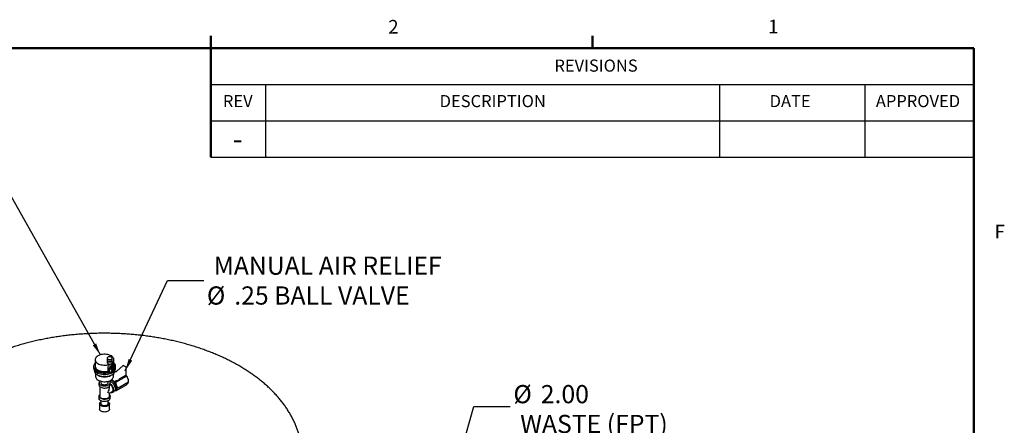
# Model space of a CAD drawing. Units: inches. Extents: x 3 to 240, y 2 to 186.
# Drawn here: x 165 to 239, y 155 to 185 of the extents above; entities that cross this region are included whole.
import ezdxf

# ---------------------------------------------------------------- set-up
doc = ezdxf.new("R2010")
doc.units = ezdxf.units.IN
doc.header["$MEASUREMENT"] = 0
doc.layers.add('BORDER', color=7, linetype='Continuous', lineweight=50)
doc.layers.add('DIMENSION', color=7, linetype='Continuous')
doc.layers.add('FORMAT', color=7, linetype='Continuous')
doc.styles.add('SLDTEXTSTYLE0', font='TXT', dxfattribs={"width": 0.75})
doc.dimstyles.get("Standard").update_dxf_attribs({"dimtxt": 0.18, "dimasz": 0.18, "dimexe": 0.18, "dimexo": 0.0625, "dimgap": 0.09, "dimtad": 0, "dimtih": 1, "dimtoh": 1, "dimdec": 4, "dimzin": 0, "dimdsep": 46, "dimtxsty": 'Standard', "dimcen": 0.09, "dimadec": 0, "dimazin": 0, "dimtfac": 1, "dimtdec": 4, "dimtofl": 0, "dimtmove": 0, "dimatfit": 3, "dimfxl": 0, "dimtolj": 1, "dimtzin": 0, "dimarcsym": 0})

# ---------------------------------------------------------------- blocks, each defined once
blk = doc.blocks.new('SW_NOTE_0_14')
at = {"layer": 'DIMENSION', "color": 0, "char_height": 0.125, "attachment_point": 1, "style": 'SLDTEXTSTYLE0'}
for s, insert in [('%%c', (0.0212, 0.1476)), ('2.00', (0.2097, 0.1476)), ('WASTE (FPT)', (0.068, -0.0574))]:
    blk.add_mtext(s, dxfattribs=dict(at, insert=insert))
blk = doc.blocks.new('SW_NOTE_0_15')
at = {"layer": 'DIMENSION', "color": 0, "char_height": 0.125, "attachment_point": 1, "style": 'SLDTEXTSTYLE0'}
for s, insert in [('MANUAL AIR RELIEF', (0.0689, 0.1647)), ('%%c', (0.022, -0.0403)), ('.25 BALL VALVE', (0.2105, -0.0403))]:
    blk.add_mtext(s, dxfattribs=dict(at, insert=insert))

msp = doc.modelspace()

# ---------------------------------------------------------------- linework, layer by layer
at = {"color": 7, "linetype": 'Continuous', "lineweight": 25}
for p, q in [((170.234, 159.708), (170.234, 159.218)), ((171.146, 159.827), (171.146, 159.696)), ((171.146, 159.647), (171.146, 159.484)), ((171.521, 159.696), (171.521, 159.827)), ((171.521, 159.484), (171.521, 159.647)), ((171.654, 159.4), (171.654, 159.708)), ((170.119, 159.218), (170.119, 159.177)), ((170.119, 159.169), (170.119, 159.067)), ((170.169, 158.904), (170.169, 158.884)), ((171.187, 159.078), (171.187, 158.833)), ((171.275, 158.782), (171.187, 158.833)), ((171.313, 158.76), (171.275, 158.782)), ((171.313, 158.76), (171.313, 159.005)), ((171.362, 159.377), (171.362, 159.359)), ((171.408, 159.047), (171.437, 159.064)), ((171.412, 159.079), (171.437, 159.064)), ((171.414, 159.084), (171.519, 159.023)), ((171.437, 159.105), (171.418, 159.094)), ((171.463, 159.028), (171.433, 158.952)), ((171.463, 159.17), (171.437, 159.139)), ((171.437, 159.139), (171.437, 159.105)), ((171.437, 159.116), (171.544, 159.055)), ((171.437, 159.064), (171.437, 159.03)), ((171.437, 159.058), (171.493, 159.025)), ((171.437, 159.043), (171.463, 159.028)), ((171.437, 159.03), (171.463, 159.028)), ((171.438, 158.964), (171.464, 158.949)), ((171.441, 158.952), (171.464, 158.949)), ((171.472, 159.127), (171.451, 159.156)), ((171.455, 159.106), (171.472, 159.127)), ((171.456, 159.162), (171.575, 159.093)), ((171.464, 158.949), (171.493, 159.025)), ((171.472, 159.127), (171.604, 159.051)), ((171.477, 159.195), (171.6, 159.124)), ((171.493, 159.025), (171.519, 159.023)), ((171.499, 159.216), (171.6, 159.158)), ((171.518, 159.467), (171.521, 159.484)), ((171.518, 159.45), (171.518, 159.467)), ((171.544, 159.238), (171.519, 159.24)), ((171.519, 159.023), (171.544, 159.055)), ((171.527, 158.841), (171.545, 158.851)), ((171.531, 159.239), (171.6, 159.199)), ((171.554, 159.263), (171.544, 159.238)), ((171.544, 159.055), (171.573, 159.013)), ((171.549, 159.25), (171.575, 159.235)), ((171.694, 159.377), (171.573, 159.446)), ((171.573, 159.013), (171.604, 159.051)), ((171.575, 159.235), (171.593, 159.282)), ((171.6, 159.233), (171.575, 159.235)), ((171.575, 159.093), (171.6, 159.124)), ((171.604, 159.051), (171.575, 159.093)), ((171.6, 159.199), (171.6, 159.233)), ((171.659, 159.233), (171.6, 159.199)), ((171.6, 159.158), (171.659, 159.192)), ((171.6, 159.124), (171.6, 159.158)), ((171.624, 159.213), (171.659, 159.192)), ((171.659, 159.192), (171.659, 159.233)), ((171.719, 158.884), (171.719, 158.904)), ((171.737, 159.25), (171.737, 159.005)), ((171.769, 159.177), (171.769, 159.218)), ((171.769, 159.067), (171.769, 159.169)), ((172.345, 159.271), (171.876, 158.838)), ((172.562, 159.158), (172.363, 159.273)), ((172.57, 158.562), (172.57, 159.144)), ((170.269, 158.664), (170.269, 158.434)), ((170.396, 158.567), (170.467, 158.526)), ((170.674, 158.077), (170.674, 157.969)), ((171.214, 157.969), (171.214, 158.077)), ((171.339, 158.057), (171.347, 158.067)), ((171.421, 158.526), (171.492, 158.567)), ((171.506, 158.218), (171.499, 158.195)), ((171.506, 158.177), (171.705, 158.062)), ((171.577, 158.088), (171.601, 158.074)), ((171.619, 158.434), (171.619, 158.664)), ((171.62, 158.601), (171.619, 158.595)), ((171.72, 158.062), (171.83, 158.125)), ((171.799, 158.011), (172.595, 158.47)), ((171.861, 158.135), (171.872, 158.136)), ((171.965, 157.584), (172.761, 158.043)), ((172.094, 158.278), (172.562, 158.548)), ((172.716, 158.297), (172.728, 158.267)), ((172.761, 158.043), (172.761, 158.094)), ((170.524, 157.969), (170.524, 157.806)), ((170.577, 157.688), (170.577, 156.948)), ((171.312, 157.589), (171.312, 157.688)), ((171.312, 157.165), (171.499, 157.273)), ((171.364, 157.806), (171.364, 157.969)), ((171.526, 157.226), (171.667, 157.308)), ((171.799, 157.348), (172.595, 157.807)), ((171.832, 157.787), (171.844, 157.756)), ((171.844, 157.448), (171.832, 157.432)), ((172.728, 157.959), (172.716, 157.942)), ((170.524, 156.948), (170.524, 156.785)), ((170.674, 156.599), (170.674, 156.377)), ((171.214, 156.377), (171.214, 156.599)), ((171.312, 156.948), (171.312, 157.165)), ((171.364, 156.785), (171.364, 156.948)), ((170.569, 156.377), (170.569, 155.968)), ((171.319, 155.968), (171.319, 156.377))]:
    msp.add_line(p, q, dxfattribs=at)
at = {"color": 7, "linetype": 'Continuous', "lineweight": 25, "flags": 128}
for points in [[(171.518, 159.467), (171.572, 159.517), (171.612, 159.57), (171.64, 159.626), (171.653, 159.684), (171.652, 159.742), (171.636, 159.799), (171.607, 159.855), (171.564, 159.908), (171.509, 159.956), (171.443, 160), (171.366, 160.038), (171.281, 160.069), (171.189, 160.093), (171.092, 160.109), (170.992, 160.117), (170.891, 160.117), (170.791, 160.109), (170.695, 160.092), (170.603, 160.068), (170.518, 160.036), (170.442, 159.998), (170.376, 159.954), (170.321, 159.905), (170.279, 159.852), (170.251, 159.796), (170.236, 159.739), (170.236, 159.681), (170.25, 159.623), (170.278, 159.567), (170.319, 159.514), (170.373, 159.465), (170.438, 159.421), (170.514, 159.382), (170.599, 159.35), (170.69, 159.326), (170.786, 159.309), (170.886, 159.3), (170.987, 159.299), (171.087, 159.307), (171.184, 159.322), (171.276, 159.346), (171.362, 159.377)], [(171.146, 159.696), (171.148, 159.678), (171.164, 159.65), (171.192, 159.625), (171.23, 159.606), (171.276, 159.593), (171.327, 159.588), (171.377, 159.591), (171.425, 159.602), (171.466, 159.62)], [(171.466, 159.75), (171.496, 159.774), (171.515, 159.801), (171.52, 159.83), (171.512, 159.859), (171.49, 159.886), (171.456, 159.908), (171.414, 159.924), (171.365, 159.933), (171.314, 159.934), (171.264, 159.927), (171.22, 159.913), (171.184, 159.892), (171.159, 159.866), (171.147, 159.838), (171.148, 159.808), (171.164, 159.78), (171.192, 159.756), (171.23, 159.736), (171.276, 159.724), (171.327, 159.719), (171.377, 159.722), (171.425, 159.732), (171.466, 159.75)], [(171.15, 159.672), (171.147, 159.658), (171.148, 159.629), (171.164, 159.601), (171.192, 159.576), (171.23, 159.557), (171.276, 159.544), (171.327, 159.539), (171.377, 159.542), (171.425, 159.553), (171.466, 159.571)], [(170.234, 159.461), (170.229, 159.456), (170.181, 159.399), (170.146, 159.34), (170.126, 159.278), (170.119, 159.216), (170.127, 159.153), (170.149, 159.091), (170.185, 159.032), (170.234, 158.976), (170.295, 158.924), (170.368, 158.878), (170.45, 158.837), (170.541, 158.803), (170.64, 158.776), (170.743, 158.756), (170.85, 158.745), (170.959, 158.742), (171.067, 158.747), (171.173, 158.761), (171.275, 158.782)], [(170.119, 159.177), (170.126, 159.115), (170.147, 159.054), (170.182, 158.995), (170.23, 158.939), (170.29, 158.888), (170.361, 158.841), (170.442, 158.8), (170.532, 158.765), (170.628, 158.737), (170.731, 158.717), (170.836, 158.705), (170.944, 158.701), (171.052, 158.705), (171.158, 158.717), (171.26, 158.737), (171.357, 158.765), (171.446, 158.8), (171.527, 158.841)], [(170.119, 159.173), (170.119, 159.169), (170.126, 159.107), (170.147, 159.046), (170.182, 158.987), (170.23, 158.931), (170.29, 158.879), (170.361, 158.833), (170.442, 158.791), (170.532, 158.757), (170.628, 158.729), (170.731, 158.709), (170.836, 158.697), (170.944, 158.693), (171.052, 158.697), (171.158, 158.709), (171.26, 158.729), (171.357, 158.757), (171.446, 158.791), (171.527, 158.833)], [(170.119, 159.067), (170.126, 159.005), (170.147, 158.944), (170.182, 158.885), (170.23, 158.829), (170.29, 158.777), (170.361, 158.73), (170.442, 158.689), (170.532, 158.655), (170.628, 158.627), (170.731, 158.607), (170.836, 158.595), (170.944, 158.591), (171.052, 158.595), (171.158, 158.607), (171.26, 158.627), (171.357, 158.655), (171.446, 158.689), (171.527, 158.73)], [(170.169, 158.884), (170.172, 158.846), (170.187, 158.787), (170.216, 158.73), (170.258, 158.675), (170.313, 158.624), (170.378, 158.578), (170.454, 158.537), (170.538, 158.502), (170.63, 158.475), (170.727, 158.454), (170.828, 158.441), (170.931, 158.436), (171.035, 158.439), (171.136, 158.45), (171.235, 158.469), (171.328, 158.495), (171.414, 158.528), (171.492, 158.567)], [(170.234, 159.218), (170.236, 159.19), (170.25, 159.132), (170.278, 159.076), (170.32, 159.023), (170.374, 158.974), (170.44, 158.93), (170.516, 158.891), (170.601, 158.86), (170.692, 158.835), (170.789, 158.818), (170.889, 158.81), (170.99, 158.809), (171.09, 158.817), (171.187, 158.833)], [(171.146, 159.484), (171.146, 159.478), (171.156, 159.449), (171.179, 159.422), (171.215, 159.4), (171.259, 159.384), (171.31, 159.376), (171.362, 159.377)], [(171.492, 158.567), (171.56, 158.612), (171.617, 158.662), (171.663, 158.716), (171.695, 158.773), (171.714, 158.831), (171.719, 158.884)], [(171.527, 158.73), (171.599, 158.777), (171.659, 158.829), (171.706, 158.885), (171.741, 158.944), (171.762, 159.005), (171.769, 159.067)], [(171.527, 158.833), (171.599, 158.879), (171.63, 158.905)], [(171.737, 159.088), (171.76, 159.147), (171.769, 159.21), (171.764, 159.273), (171.744, 159.334), (171.711, 159.394), (171.664, 159.451), (171.654, 159.461)], [(170.269, 158.434), (170.269, 158.427), (170.278, 158.371), (170.301, 158.315), (170.338, 158.263), (170.388, 158.214), (170.45, 158.169), (170.522, 158.13), (170.603, 158.098), (170.692, 158.073), (170.785, 158.056), (170.883, 158.046), (170.981, 158.045), (171.079, 158.053), (171.174, 158.068), (171.264, 158.091), (171.347, 158.122), (171.421, 158.159)], [(170.593, 158.102), (170.56, 158.067), (170.535, 158.025), (170.525, 157.98), (170.528, 157.936), (170.546, 157.892), (170.577, 157.851), (170.621, 157.814), (170.676, 157.782), (170.74, 157.757), (170.811, 157.739), (170.886, 157.729), (170.964, 157.727), (171.04, 157.733), (171.114, 157.747), (171.181, 157.769), (171.241, 157.798)], [(171.241, 157.798), (171.291, 157.832), (171.328, 157.871), (171.353, 157.914), (171.364, 157.958), (171.36, 158.003), (171.342, 158.046), (171.311, 158.087), (171.296, 158.102)], [(171.333, 158.057), (171.375, 158.051), (171.429, 158.032), (171.484, 158), (171.538, 157.957), (171.59, 157.904), (171.636, 157.844), (171.677, 157.778), (171.71, 157.708), (171.735, 157.637), (171.75, 157.567), (171.755, 157.501), (171.75, 157.441), (171.735, 157.388), (171.71, 157.346), (171.677, 157.314), (171.667, 157.308)], [(171.421, 158.159), (171.486, 158.202), (171.539, 158.25), (171.579, 158.302), (171.606, 158.357), (171.618, 158.413), (171.619, 158.434)], [(171.996, 158.153), (172.029, 158.178), (172.044, 158.198)], [(170.524, 157.806), (170.528, 157.772), (170.546, 157.729), (170.577, 157.688), (170.621, 157.651), (170.676, 157.619), (170.74, 157.594), (170.811, 157.576), (170.886, 157.566), (170.964, 157.564), (171.04, 157.57), (171.114, 157.584), (171.181, 157.606), (171.241, 157.634)], [(170.674, 157.969), (170.674, 157.964), (170.683, 157.929), (170.706, 157.895), (170.742, 157.865), (170.789, 157.841), (170.844, 157.824), (170.905, 157.815), (170.968, 157.814), (171.029, 157.821), (171.086, 157.836), (171.135, 157.859)], [(171.364, 157.903), (171.397, 157.875), (171.448, 157.823), (171.495, 157.762), (171.536, 157.696), (171.569, 157.626), (171.593, 157.555), (171.608, 157.485), (171.613, 157.419), (171.608, 157.359), (171.593, 157.307), (171.569, 157.264), (171.536, 157.232), (171.495, 157.213), (171.448, 157.207), (171.397, 157.213), (171.396, 157.213)], [(171.364, 157.858), (171.366, 157.856), (171.415, 157.811), (171.46, 157.757), (171.499, 157.697), (171.531, 157.633), (171.555, 157.568), (171.57, 157.503), (171.575, 157.441), (171.57, 157.386), (171.555, 157.338), (171.531, 157.3), (171.499, 157.273), (171.499, 157.273)], [(171.514, 157.978), (171.527, 157.977), (171.568, 157.964), (171.611, 157.94), (171.652, 157.904), (171.69, 157.86), (171.722, 157.808), (171.746, 157.754), (171.761, 157.699), (171.766, 157.647), (171.761, 157.602), (171.749, 157.57)], [(171.364, 156.785), (171.364, 156.774), (171.353, 156.73), (171.328, 156.687), (171.291, 156.648), (171.241, 156.614), (171.181, 156.585), (171.114, 156.563), (171.04, 156.549), (170.964, 156.543), (170.886, 156.545), (170.811, 156.555), (170.74, 156.573), (170.676, 156.599), (170.621, 156.63), (170.577, 156.667), (170.546, 156.708), (170.528, 156.752), (170.524, 156.785)], [(171.312, 157.066), (171.342, 157.025), (171.36, 156.982), (171.364, 156.937), (171.353, 156.893), (171.328, 156.85), (171.291, 156.811), (171.241, 156.777), (171.181, 156.748), (171.114, 156.727), (171.04, 156.712), (170.964, 156.706), (170.886, 156.708), (170.811, 156.718), (170.74, 156.737), (170.676, 156.762), (170.621, 156.793), (170.577, 156.83), (170.546, 156.871), (170.528, 156.915), (170.525, 156.96), (170.535, 157.004), (170.56, 157.046), (170.577, 157.066)], [(171.311, 156.421), (171.319, 156.379), (171.313, 156.337), (171.292, 156.296), (171.258, 156.258), (171.212, 156.225), (171.156, 156.198), (171.091, 156.178), (171.021, 156.165), (170.948, 156.16), (170.875, 156.164), (170.804, 156.176), (170.739, 156.196), (170.682, 156.222), (170.634, 156.255), (170.599, 156.292), (170.577, 156.332), (170.569, 156.375), (170.576, 156.417), (170.596, 156.458), (170.63, 156.495), (170.674, 156.527)], [(171.312, 156.948), (171.305, 156.907), (171.284, 156.867), (171.25, 156.83), (171.204, 156.798), (171.148, 156.772), (171.085, 156.752), (171.016, 156.74), (170.944, 156.736), (170.872, 156.74), (170.803, 156.752), (170.74, 156.772), (170.684, 156.798), (170.639, 156.83), (170.605, 156.867), (170.584, 156.907), (170.577, 156.948), (170.577, 156.948)], [(171.319, 155.968), (171.312, 155.926), (171.291, 155.886), (171.256, 155.848), (171.209, 155.815), (171.152, 155.788), (171.088, 155.768), (171.017, 155.756), (170.944, 155.752), (170.871, 155.756), (170.801, 155.768), (170.736, 155.788), (170.679, 155.815), (170.632, 155.848), (170.598, 155.886), (170.576, 155.926), (170.569, 155.968), (170.569, 155.968)], [(171.214, 156.377), (171.214, 156.373), (171.205, 156.337), (171.182, 156.303), (171.146, 156.274), (171.1, 156.249), (171.045, 156.232), (170.984, 156.223), (170.921, 156.221), (170.86, 156.229), (170.803, 156.244), (170.754, 156.266), (170.715, 156.295), (170.688, 156.327), (170.675, 156.363), (170.674, 156.377)]]:
    msp.add_lwpolyline(points, dxfattribs=at)
at = {"color": 7, "linetype": 'Continuous', "lineweight": 25}
for centre, radius, start, end in [((171.428, 159.705), 0.0934, 294.06265, 354.61721), ((171.436, 159.648), 0.0826, 290.62462, 16.66745), ((170.944, 159.939), 1.244, 242.19405, 297.59838), ((171.138, 159.554), 0.813, 282.45742, 317.5372), ((171.456, 159.03), 0.0809, 253.94371, 275.83725), ((171.432, 159.132), 0.185, 279.97418, 320.02044), ((171.338, 159.233), 0.322, 316.85962, 325.55123), ((171.348, 159.232), 0.314, 324.81349, 352.77515), ((171.557, 159.225), 0.103, 4.24547, 39.67979), ((171.472, 159.213), 0.188, 353.77349, 6.22651), ((171.471, 159.181), 0.299, 333.37319, 359.39135), ((171.475, 159.171), 0.294, 333.16672, 0.41811), ((171.879, 158.832), 0.00648, 46.31886, 116.99294), ((172.356, 159.259), 0.0156, 60.00269, 132.72061), ((172.555, 159.144), 0.0156, 0, 60.00269), ((170.944, 159.442), 1.033, 242.46773, 297.52689), ((171.474, 157.945), 0.177, 54.06074, 136.15829), ((171.514, 158.191), 0.0156, 163.00432, 240.00269), ((171.248, 157.554), 0.629, 21.7545, 55.83464), ((171.636, 158.597), 0.0156, 146.0482, 168.01986), ((171.713, 158.076), 0.0156, 240.00269, 299.99731), ((171.856, 158.424), 0.305, 263.51017, 297.36754), ((172.098, 158.043), 0.668, 22.36854, 47.90594), ((172.555, 158.562), 0.0156, 299.99731, 0), ((172.242, 158.085), 0.519, 0.97483, 20.50223), ((171.083, 157.98), 0.132, 293.37544, 355.30442), ((171.161, 157.821), 0.204, 293.11548, 355.56438), ((171.721, 157.521), 0.142, 273.66406, 321.21194), ((171.504, 157.602), 0.373, 335.61321, 24.38679), ((171.111, 156.335), 0.218, 23.30709, 61.73076)]:
    msp.add_arc(centre, radius, start, end, dxfattribs=at)
for centre, major_axis, ratio, start_param, end_param in [((171.829, 158.869), (0.0756, 0.0278), 0.705463, 4.537811, 5.243955), ((171.568, 158.615), (0.0588, 0.0295), 0.716003, 5.419392, 5.859599), ((171.855, 158.647), (0.219, 0.073), 0.700696, 2.301934, 2.832613), ((170.944, 157.377), (0.26, 0.45), 0.577335, 4.71243, 5.497828), ((170.944, 157.377), (0.368, -0.212), 0.00007, 0.000041, 0.785439)]:
    msp.add_ellipse(centre, major_axis=major_axis, ratio=ratio, start_param=start_param, end_param=end_param, dxfattribs=at)
for points, knots in [([(185.943, 152.204), (185.943, 152.286), (185.941, 152.46), (185.924, 152.728), (185.895, 153.008), (185.853, 153.286), (185.799, 153.564), (185.732, 153.84), (185.654, 154.115), (185.563, 154.388), (185.459, 154.66), (185.344, 154.929), (185.216, 155.196), (185.076, 155.461), (184.924, 155.723), (184.759, 155.983), (184.583, 156.239), (184.394, 156.492), (184.194, 156.741), (183.981, 156.986), (183.757, 157.228), (183.522, 157.465), (183.276, 157.697), (183.018, 157.924), (182.75, 158.146), (182.472, 158.362), (182.184, 158.573), (181.886, 158.778), (181.579, 158.976), (181.263, 159.169), (180.938, 159.355), (180.605, 159.535), (180.265, 159.708), (179.916, 159.874), (179.561, 160.033), (179.199, 160.186), (178.83, 160.331), (178.455, 160.47), (178.074, 160.601), (177.688, 160.725), (177.297, 160.842), (176.9, 160.952), (176.499, 161.054), (176.094, 161.149), (175.685, 161.237), (175.272, 161.317), (174.856, 161.39), (174.437, 161.456), (174.015, 161.514), (173.591, 161.564), (173.165, 161.607), (172.737, 161.642), (172.308, 161.67), (171.878, 161.69), (171.447, 161.703), (171.015, 161.708), (170.584, 161.705), (170.153, 161.695), (169.723, 161.678), (169.293, 161.652), (168.865, 161.619), (168.438, 161.579), (168.013, 161.531), (167.591, 161.476), (167.171, 161.413), (166.754, 161.342), (166.34, 161.265), (165.93, 161.179), (165.523, 161.087), (165.121, 160.987), (164.723, 160.879), (164.33, 160.765), (163.942, 160.643), (163.559, 160.514), (163.182, 160.378), (162.811, 160.235), (162.446, 160.084), (162.088, 159.927), (161.737, 159.763), (161.393, 159.592), (161.064, 159.418), (160.853, 159.299), (160.752, 159.241)], [0, 0, 0, 0, 0.0099488, 0.0214084, 0.0328724, 0.0443513, 0.0558556, 0.0673951, 0.0789794, 0.0906173, 0.1023169, 0.114085, 0.1259279, 0.13785, 0.1498549, 0.1619443, 0.1741187, 0.1863771, 0.1987167, 0.2111338, 0.2236232, 0.2361788, 0.2487938, 0.2614611, 0.2741731, 0.2869224, 0.2997018, 0.3125047, 0.3253248, 0.3381566, 0.3509951, 0.3638359, 0.3766746, 0.3895085, 0.4023354, 0.4151538, 0.4279622, 0.4407598, 0.4535461, 0.4663208, 0.4790839, 0.4918355, 0.5045759, 0.5173056, 0.5300251, 0.542735, 0.5554361, 0.568129, 0.5808146, 0.5934936, 0.6061671, 0.6188358, 0.6315006, 0.6441624, 0.6568221, 0.6694807, 0.6821391, 0.694798, 0.7074583, 0.7201207, 0.7327864, 0.7454562, 0.7581309, 0.7708116, 0.7834991, 0.7961944, 0.8088982, 0.8216114, 0.8343349, 0.8470693, 0.8598154, 0.8725739, 0.8853452, 0.8981297, 0.9109278, 0.9237394, 0.9365646, 0.9494028, 0.9622534, 0.9751153, 0.9879871, 1, 1, 1, 1]), ([(171.362, 159.359), (171.342, 159.342), (171.297, 159.304), (171.236, 159.23), (171.194, 159.15), (171.189, 159.1), (171.187, 159.078)], [0, 0, 0, 0, 0.217653, 0.49519, 0.786645, 1, 1, 1, 1]), ([(171.313, 159.005), (171.316, 159.033), (171.322, 159.088), (171.368, 159.172), (171.432, 159.251), (171.508, 159.318), (171.582, 159.364), (171.644, 159.387), (171.691, 159.384), (171.723, 159.353), (171.736, 159.303), (171.737, 159.263), (171.737, 159.25)], [0, 0, 0, 0, 0.103001, 0.205851, 0.312583, 0.422222, 0.52781, 0.629053, 0.731707, 0.839456, 0.948844, 1, 1, 1, 1]), ([(171.362, 159.359), (171.37, 159.363), (171.4, 159.374), (171.436, 159.391), (171.474, 159.412), (171.502, 159.43), (171.515, 159.443), (171.518, 159.449), (171.518, 159.45)], [0, 0, 0, 0, 0.11084, 0.394106, 0.500048, 0.736721, 0.972646, 1, 1, 1, 1]), ([(171.688, 159.197), (171.687, 159.178), (171.684, 159.14), (171.666, 159.075), (171.636, 159.014), (171.596, 158.964), (171.549, 158.932), (171.5, 158.922), (171.455, 158.933), (171.421, 158.964), (171.403, 159.011), (171.405, 159.067), (171.426, 159.126), (171.463, 159.183), (171.509, 159.232), (171.559, 159.269), (171.605, 159.29), (171.642, 159.293), (171.67, 159.276), (171.685, 159.242), (171.687, 159.211), (171.688, 159.197)], [0, 0, 0, 0, 0.052728, 0.105421, 0.158989, 0.213161, 0.266402, 0.318663, 0.371346, 0.425221, 0.479269, 0.532114, 0.584277, 0.637317, 0.691438, 0.74518, 0.797708, 0.850046, 0.903465, 0.957653, 1, 1, 1, 1]), ([(171.572, 159.445), (171.571, 159.446), (171.561, 159.458), (171.54, 159.455), (171.52, 159.45), (171.518, 159.45)], [0, 0, 0, 0, 0.088169, 0.933933, 1, 1, 1, 1]), ([(171.834, 158.816), (171.825, 158.814), (171.799, 158.807), (171.756, 158.788), (171.712, 158.759), (171.683, 158.734), (171.673, 158.719), (171.671, 158.717)], [0, 0, 0, 0, 0.141427, 0.410156, 0.681823, 0.955562, 1, 1, 1, 1]), ([(171.347, 158.067), (171.348, 158.07), (171.369, 158.098), (171.399, 158.133), (171.433, 158.167), (171.437, 158.171)], [0, 0, 0, 0, 0.080192, 0.895207, 1, 1, 1, 1]), ([(171.468, 158.202), (171.47, 158.198), (171.481, 158.179), (171.506, 158.146), (171.542, 158.112), (171.569, 158.094), (171.577, 158.088)], [0, 0, 0, 0, 0.098835, 0.459549, 0.827688, 1, 1, 1, 1]), ([(171.601, 158.074), (171.626, 158.063), (171.686, 158.035), (171.758, 158.02), (171.799, 158.011)], [0, 0, 0, 0, 0.419983, 1, 1, 1, 1]), ([(171.83, 158.125), (171.833, 158.127), (171.842, 158.131), (171.853, 158.135), (171.861, 158.135), (171.861, 158.135)], [0, 0, 0, 0, 0.37313, 0.975728, 1, 1, 1, 1]), ([(171.872, 158.136), (171.881, 158.137), (171.908, 158.139), (171.95, 158.148), (171.996, 158.164), (172.034, 158.188), (172.058, 158.21), (172.065, 158.226), (172.067, 158.23)], [0, 0, 0, 0, 0.105699, 0.306807, 0.508949, 0.712287, 0.916809, 1, 1, 1, 1]), ([(172.067, 158.23), (172.071, 158.237), (172.076, 158.246), (172.078, 158.257), (172.079, 158.261)], [0, 0, 0, 0, 0.638711, 1, 1, 1, 1]), ([(172.079, 158.261), (172.079, 158.262), (172.08, 158.266), (172.085, 158.272), (172.091, 158.276), (172.094, 158.278)], [0, 0, 0, 0, 0.2899115, 0.7658126, 1, 1, 1, 1]), ([(172.595, 158.47), (172.592, 158.474), (172.581, 158.493), (172.566, 158.517), (172.547, 158.533), (172.543, 158.537)], [0, 0, 0, 0, 0.177085, 0.823387, 1, 1, 1, 1]), ([(172.716, 158.297), (172.714, 158.302), (172.694, 158.348), (172.653, 158.409), (172.609, 158.455), (172.595, 158.47)], [0, 0, 0, 0, 0.062234, 0.69474, 1, 1, 1, 1]), ([(172.761, 158.043), (172.76, 158.087), (172.758, 158.163), (172.737, 158.236), (172.728, 158.267)], [0, 0, 0, 0, 0.574856, 1, 1, 1, 1]), ([(172.728, 157.959), (172.729, 157.961), (172.746, 157.986), (172.759, 158.016), (172.76, 158.036), (172.761, 158.043)], [0, 0, 0, 0, 0.062234, 0.69474, 1, 1, 1, 1]), ([(171.799, 157.348), (171.792, 157.349), (171.766, 157.354), (171.741, 157.361), (171.723, 157.366)], [0, 0, 0, 0, 0.271257, 1, 1, 1, 1]), ([(171.799, 158.011), (171.8, 157.967), (171.802, 157.891), (171.823, 157.818), (171.832, 157.787)], [0, 0, 0, 0, 0.5748562, 1, 1, 1, 1]), ([(171.832, 157.432), (171.831, 157.429), (171.814, 157.404), (171.801, 157.374), (171.8, 157.354), (171.799, 157.348)], [0, 0, 0, 0, 0.0622344, 0.6947403, 1, 1, 1, 1]), ([(171.844, 157.756), (171.846, 157.752), (171.866, 157.705), (171.907, 157.645), (171.951, 157.599), (171.965, 157.584)], [0, 0, 0, 0, 0.062234, 0.69474, 1, 1, 1, 1]), ([(171.965, 157.584), (171.938, 157.556), (171.891, 157.508), (171.858, 157.466), (171.844, 157.448)], [0, 0, 0, 0, 0.574856, 1, 1, 1, 1]), ([(172.595, 157.807), (172.622, 157.834), (172.669, 157.883), (172.702, 157.924), (172.716, 157.942)], [0, 0, 0, 0, 0.574856, 1, 1, 1, 1])]:
    msp.add_open_spline(points, degree=3, knots=knots, dxfattribs=at)
at = {"layer": 'BORDER'}
for p, q in [((179.002, 183.267), (179.002, 184.199)), ((207.877, 183.267), (207.877, 184.199)), ((5.752, 183.267), (236.752, 183.267)), ((179.002, 183.267), (179.002, 175.017)), ((236.752, 183.267), (236.752, 4.517))]:
    msp.add_line(p, q, dxfattribs=at)
at = {"layer": 'FORMAT'}
for p, q in [((179.002, 180.517), (236.752, 180.517)), ((183.127, 180.517), (183.127, 175.017)), ((217.502, 180.517), (217.502, 175.017)), ((228.502, 180.517), (228.502, 175.017)), ((179.002, 177.767), (236.752, 177.767)), ((179.002, 175.017), (236.752, 175.017))]:
    msp.add_line(p, q, dxfattribs=at)

# ---------------------------------------------------------------- block references
at = {"layer": 'DIMENSION', "xscale": 11, "yscale": 11, "zscale": 11}
for name, p in [('SW_NOTE_0_15', (178.449, 165.693)), ('SW_NOTE_0_14', (201.661, 156.167))]:
    msp.add_blockref(name, p, dxfattribs=at)

# ---------------------------------------------------------------- texts
at = {"layer": 'BORDER', "color": 7, "char_height": 1.031, "attachment_point": 1, "style": 'SLDTEXTSTYLE0'}
for s, insert in [('2', (192.421, 185.4)), ('1', (221.178, 185.419)), ('F', (238.321, 169.911))]:
    msp.add_mtext(s, dxfattribs=dict(at, insert=insert))
at = {"layer": 'FORMAT', "color": 7, "attachment_point": 2, "style": 'SLDTEXTSTYLE0'}
for s, insert, char_height in [('REVISIONS', (208.15, 182.407), 0.9167), ('REV', (181.029, 179.723), 0.9167), ('DESCRIPTION', (200.331, 179.723), 0.91667), ('DATE', (222.844, 179.723), 0.9167), ('APPROVED', (232.522, 179.723), 0.9167)]:
    msp.add_mtext(s, dxfattribs=dict(at, insert=insert, char_height=char_height))
at = {"layer": 'FORMAT', "insert": (181.024, 177.212), "char_height": 1.604, "attachment_point": 2, "style": 'SLDTEXTSTYLE0'}
msp.add_mtext('-', dxfattribs=at)

# ---------------------------------------------------------------- leaders
at = {"layer": 'DIMENSION'}
for points in [[(170.627, 160.075), (163.89, 172.02), (161.14, 172.02)], [(172.517, 158.875), (175.699, 165.693), (178.449, 165.693)], [(196.72, 148.552), (198.911, 156.167), (201.661, 156.167)]]:
    msp.add_leader(points, dimstyle='Standard', override={"dimscale": 7, "dimtxt": 0.125, "dimasz": 0.13, "dimexe": 0.125, "dimexo": 0.05, "dimgap": 0.06, "dimdec": 2, "dimadec": 2, "dimtdec": 2}, dxfattribs=at)

doc.saveas('drawing.dxf')
